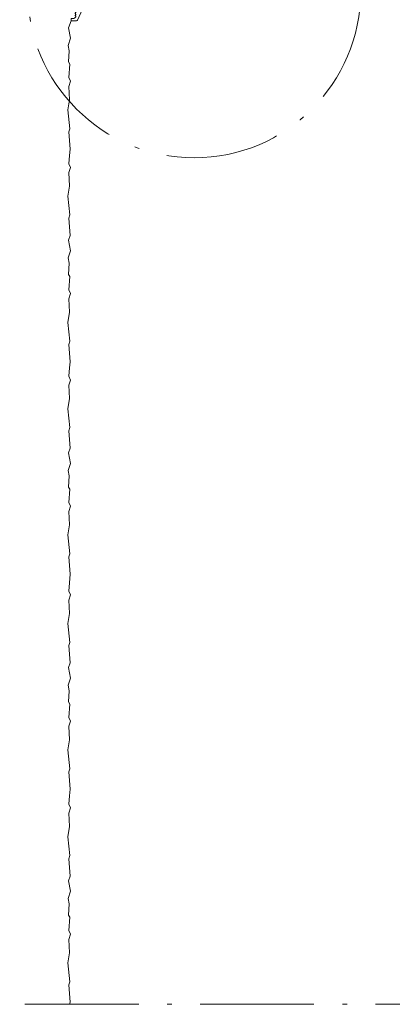
# Model space of a CAD drawing. Units: millimetres. Extents: x 2825 to 3665, y -773 to -179.
# Drawn here: x 3312 to 3371, y -538 to -382 of the extents above; entities that cross this region are included whole.
import ezdxf

# ---------------------------------------------------------------- set-up
doc = ezdxf.new("R2010")
doc.units = ezdxf.units.MM
doc.linetypes.add('ACAD_ISO07W100', pattern=[3, 0, -3])
doc.linetypes.add('ACAD_ISO10W100', pattern=[18.5, 12, -3, 0.5, -3])
for name, color, linetype, lineweight in [('accessori', 7, 'Continuous', 9), ('linee di sezione', 7, 'Continuous', 15), ('PROFILI (contorno)', 5, 'Continuous', 18), ('rivestimento colorato', 7, 'Continuous', 20)]:
    doc.layers.add(name, color=color, linetype=linetype, lineweight=lineweight)

# ---------------------------------------------------------------- blocks, each defined once
blk = doc.blocks.new('PR7')
at = {"layer": 'accessori', "linetype": 'ACAD_ISO07W100'}
for p, q in [((50.7, -27.43), (50.7, -7.43)), ((33.32, -45.53), (13.32, -45.53))]:
    blk.add_line(p, q, dxfattribs=at)
at = {"layer": 'accessori', "color": 159, "true_color": 0x22346e}
for p, q in [((50.1, -27.43), (50.1, -44.93)), ((51.3, -27.43), (50.1, -27.43)), ((51.3, -27.43), (51.3, -52.04)), ((33.32, -44.93), (50.1, -44.93)), ((33.32, -44.93), (33.32, -46.13)), ((33.32, -46.13), (48.89, -46.13)), ((47.96, -48.31), (51.74, -56.83)), ((49.16, -47.05), (48.15, -47.68)), ((52.83, -53.39), (51.3, -52.04)), ((52.83, -53.39), (52.52, -53.65)), ((52.52, -53.95), (52.63, -54.05)), ((52.63, -54.35), (52.52, -54.44)), ((54.3, -57.13), (52.2, -57.13)), ((52.45, -55.5), (52.81, -55.99)), ((52.6, -55.14), (52.5, -55.22)), ((52.52, -54.74), (52.62, -54.83)), ((54.3, -56.25), (53.19, -56.19)), ((54.3, -56.25), (54.3, -57.13))]:
    blk.add_line(p, q, dxfattribs=at)
for centre, radius, start, end in [((51.3, -41.86), 0.841, 270, 90), ((43.91, -46.13), 0.841, 180, 0), ((48.89, -46.63), 0.5, 301.8154, 90), ((48.41, -48.1), 0.5, 121.8154, 203.9333), ((52.65, -53.8), 0.2, 130.0509, 228.6748), ((52.65, -54.59), 0.2, 130.5718, 227.1394), ((52.5, -54.2), 0.2, 310.5718, 48.6748), ((52.2, -56.63), 0.5, 203.9333, 270), ((52.62, -55.38), 0.2, 126.2121, 216.2121), ((52.49, -54.98), 0.2, 306.2121, 47.1394), ((53.22, -55.69), 0.5, 216.2121, 266.8906)]:
    blk.add_arc(centre, radius, start, end, dxfattribs=at)

msp = doc.modelspace()

# ---------------------------------------------------------------- linework, layer by layer
at = {"layer": 'linee di sezione', "linetype": 'ACAD_ISO10W100', "ltscale": 1.5}
msp.add_lwpolyline([(3312.56, -298.03), (3469.56, -298.03), (3469.56, -537.56), (3311.98, -537.56)], dxfattribs=at)
msp.add_circle((3339.61, -377.1), 26.34, dxfattribs=at)
at = {"layer": 'rivestimento colorato', "color": 252, "linetype": 'Continuous', "lineweight": 0, "ltscale": 1000, "true_color": 0x939598}
msp.add_lwpolyline([(3319.86, -537.56), (3319.98, -537.24), (3319.74, -534.49), (3319.93, -533.99), (3319.59, -531.01), (3319.88, -529.41), (3319.74, -527.28), (3320.04, -526.45), (3319.74, -525.87), (3319.9, -523.76), (3319.72, -523.42), (3319.82, -521.65), (3319.66, -520.78), (3320.04, -519.66), (3319.69, -517.98), (3319.98, -517.24), (3319.74, -514.49), (3319.93, -513.99), (3319.59, -511.01), (3319.88, -509.41), (3319.74, -507.28), (3320.04, -506.45), (3319.74, -505.87), (3319.84, -504.55), (3319.98, -503.48), (3319.74, -500.73), (3319.93, -500.23), (3319.59, -497.25), (3319.88, -495.65), (3319.74, -493.52), (3320.04, -492.69), (3319.74, -492.11), (3319.9, -490), (3319.72, -489.66), (3319.82, -487.89), (3319.66, -487.02), (3320.04, -485.9), (3319.69, -484.22), (3319.98, -483.48), (3319.74, -480.73), (3319.93, -480.23), (3319.59, -477.25), (3319.88, -475.65), (3319.74, -473.52), (3320.04, -472.69), (3319.74, -472.11), (3319.84, -470.79), (3319.98, -469.43), (3319.74, -466.69), (3319.93, -466.18), (3319.59, -463.2), (3319.88, -461.6), (3319.74, -459.47), (3320.04, -458.65), (3319.74, -458.06), (3319.9, -455.96), (3319.72, -455.61), (3319.82, -453.85), (3319.66, -452.97), (3320.04, -451.86), (3319.69, -450.18), (3319.98, -449.43), (3319.74, -446.69), (3319.93, -446.18), (3319.59, -443.2), (3319.88, -441.6), (3319.74, -439.47), (3320.04, -438.65), (3319.74, -438.06), (3319.84, -436.74), (3319.98, -435.75), (3319.74, -433), (3319.93, -432.5), (3319.59, -429.52), (3319.88, -427.92), (3319.74, -425.79), (3320.04, -424.96), (3319.74, -424.38), (3319.9, -422.27), (3319.72, -421.93), (3319.82, -420.16), (3319.66, -419.29), (3320.04, -418.17), (3319.69, -416.49), (3319.98, -415.75), (3319.74, -413), (3319.93, -412.5), (3319.59, -409.52), (3319.88, -407.92), (3319.74, -405.79), (3320.04, -404.96), (3319.74, -404.38), (3319.84, -403.06), (3319.98, -402.08), (3319.74, -399.34), (3319.93, -398.84), (3319.59, -395.85), (3319.88, -394.26), (3319.74, -392.13), (3320.04, -391.3), (3319.74, -390.71), (3319.9, -388.61), (3319.72, -388.26), (3319.82, -386.5), (3319.66, -385.63), (3320.04, -384.51), (3319.69, -382.83), (3320.12, -381.74)], dxfattribs=at)

# ---------------------------------------------------------------- block references
at = {"layer": 'PROFILI (contorno)', "color": 242, "true_color": 0xcd2027, "xscale": -0.4, "yscale": 0.4, "zscale": 0.4}
msp.add_blockref('PR7', (3341.84, -358.89), dxfattribs=at)

doc.saveas('drawing.dxf')
